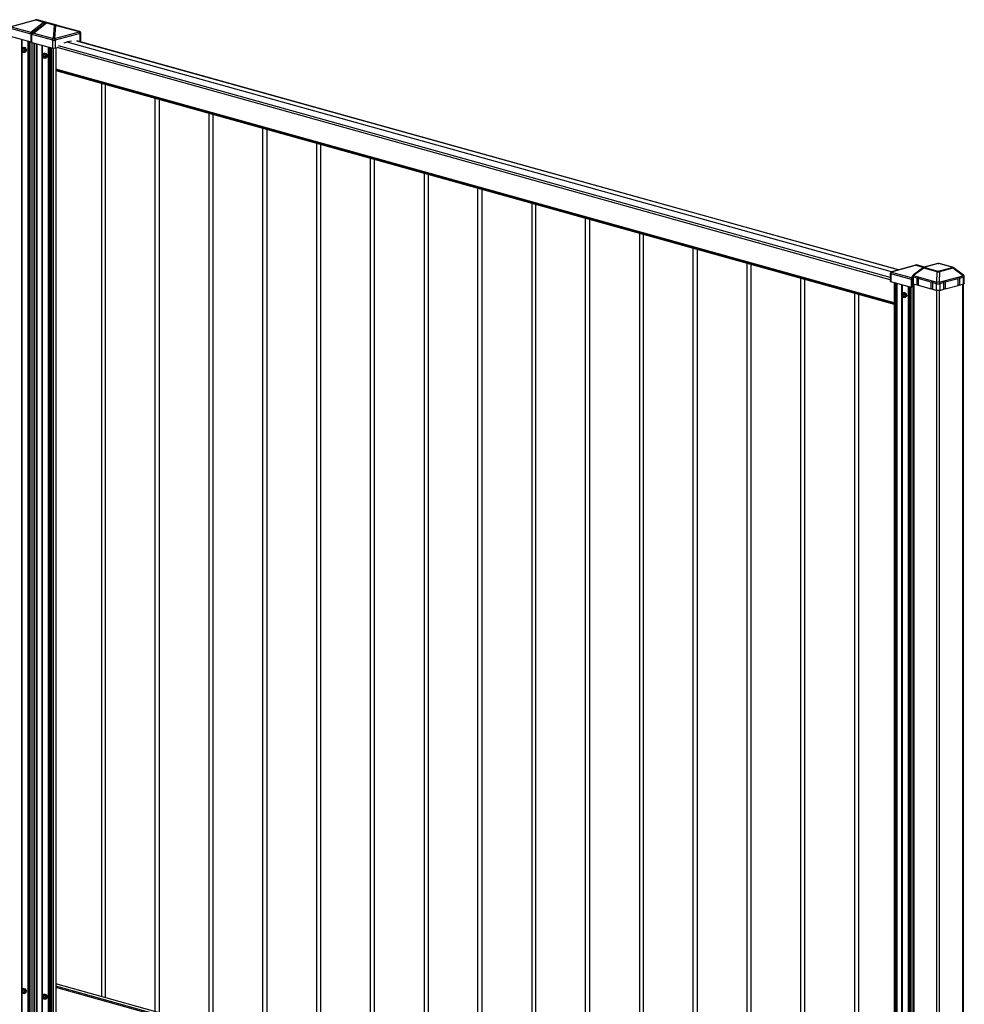
# Model space of a CAD drawing. Extents: x 7 to 778, y 10 to 317.
# Drawn here: x 76 to 144, y 90 to 160 of the extents above; entities that cross this region are included whole.
import ezdxf

# ---------------------------------------------------------------- set-up
doc = ezdxf.new("R2010")
doc.units = 0
doc.header["$LTSCALE"] = 12.7
doc.header["$MEASUREMENT"] = 0
doc.layers.add('TANGENT_LINES', color=7, linetype='CONTINUOUS')
doc.layers.add('VISIBLE', color=7, linetype='CONTINUOUS')

msp = doc.modelspace()

# ---------------------------------------------------------------- linework, layer by layer
at = {"layer": 'TANGENT_LINES'}
for p, q in [((77.237, 160.244), (75.496, 159.768)), ((76.904, 159.372), (77.813, 160.084)), ((77.887, 160), (77.065, 159.356)), ((78.013, 160.028), (77.104, 159.316)), ((77.813, 160.084), (77.237, 160.244)), ((77.252, 160.252), (77.828, 160.091)), ((77.841, 160.095), (77.265, 160.255)), ((77.35, 160.264), (77.28, 160.256)), ((77.28, 160.256), (77.856, 160.095)), ((77.353, 160.264), (77.35, 160.264)), ((78.765, 159.87), (77.353, 160.264)), ((77.828, 160.091), (77.841, 160.095)), ((77.856, 160.095), (78.765, 159.87)), ((77.894, 160.002), (77.887, 160)), ((77.94, 159.99), (77.894, 160.002)), ((78.589, 159.867), (78.013, 160.028)), ((78.041, 160.039), (78.028, 160.036)), ((78.028, 160.036), (78.604, 159.875)), ((78.617, 159.879), (78.041, 160.039)), ((78.965, 159.815), (78.056, 160.039)), ((78.056, 160.039), (78.632, 159.879)), ((76.922, 159.229), (75.437, 159.643)), ((75.493, 159.765), (76.904, 159.372)), ((77.104, 159.316), (78.515, 158.923)), ((78.519, 158.926), (78.589, 159.867)), ((78.65, 159.857), (78.581, 158.924)), ((78.581, 158.924), (80.374, 159.405)), ((80.426, 159.283), (78.633, 158.803)), ((80.374, 159.405), (78.65, 159.857)), ((80.376, 159.422), (78.965, 159.815)), ((80.373, 159.422), (80.376, 159.422)), ((80.429, 159.282), (80.426, 159.283)), ((80.429, 158.707), (80.429, 159.282)), ((76.217, 158.851), (76.217, 67.206)), ((76.256, 158.84), (76.256, 158.175)), ((76.671, 158.725), (76.671, 67.084)), ((76.694, 158.718), (76.694, 67.073)), ((76.788, 158.692), (76.788, 66.98)), ((76.821, 158.683), (76.821, 66.965)), ((76.957, 158.664), (76.957, 66.926)), ((78.46, 158.801), (76.976, 159.214)), ((77.14, 158.594), (77.14, 66.875)), ((77.277, 158.556), (77.277, 66.837)), ((77.333, 158.54), (77.333, 66.828)), ((78.46, 158.226), (78.46, 158.801)), ((78.515, 158.923), (78.519, 158.926)), ((78.633, 158.803), (78.63, 158.8)), ((78.63, 158.8), (78.63, 158.226)), ((138.502, 142.232), (79.495, 158.669)), ((138.987, 142.364), (80.18, 158.746)), ((76.297, 158.254), (76.238, 158.13)), ((76.238, 158.13), (76.297, 157.973)), ((76.256, 158.076), (76.256, 90.836)), ((76.415, 158.221), (76.297, 158.254)), ((76.297, 157.973), (76.415, 157.94)), ((76.298, 158.261), (76.421, 158.227)), ((76.421, 158.227), (76.483, 158.064)), ((76.483, 158.064), (76.421, 157.934)), ((77.673, 158.445), (77.673, 66.801)), ((77.712, 158.434), (77.712, 66.794)), ((77.795, 157.836), (77.736, 157.712)), ((77.913, 157.803), (77.795, 157.836)), ((77.797, 157.844), (77.92, 157.81)), ((78.127, 158.319), (78.127, 66.679)), ((78.15, 158.312), (78.15, 66.668)), ((78.244, 158.286), (78.244, 66.574)), ((78.277, 158.277), (78.277, 66.559)), ((78.377, 158.249), (78.377, 66.531)), ((78.484, 158.221), (78.484, 66.52)), ((138.412, 141.663), (78.784, 158.273)), ((138.412, 141.814), (78.879, 158.397)), ((77.736, 157.712), (77.795, 157.555)), ((77.795, 157.555), (77.913, 157.522)), ((77.92, 157.81), (77.981, 157.646)), ((77.981, 157.646), (77.92, 157.517)), ((138.692, 140.017), (78.676, 156.735)), ((138.692, 139.949), (78.676, 156.668)), ((140.246, 142.692), (138.505, 142.216)), ((140.81, 142.492), (140.073, 141.96)), ((140.804, 142.537), (140.246, 142.692)), ((140.261, 142.7), (140.814, 142.546)), ((140.824, 142.55), (140.274, 142.703)), ((140.359, 142.713), (140.289, 142.704)), ((140.289, 142.704), (140.831, 142.553)), ((140.362, 142.712), (140.359, 142.713)), ((140.88, 142.567), (140.362, 142.712)), ((141.761, 142.228), (140.81, 142.492)), ((141.842, 142.816), (140.873, 142.557)), ((140.873, 142.546), (141.823, 142.281)), ((141.864, 142.281), (142.834, 142.54)), ((142.834, 142.552), (141.884, 142.816)), ((142.895, 142.487), (141.926, 142.227)), ((143.632, 141.95), (142.895, 142.487)), ((138.447, 142.091), (138.447, 141.516)), ((139.931, 141.677), (138.447, 142.091)), ((138.505, 142.216), (138.502, 142.213)), ((138.502, 142.213), (139.913, 141.82)), ((139.913, 141.82), (139.997, 141.886)), ((140.042, 141.846), (140.042, 141.368)), ((140.341, 141.763), (140.042, 141.846)), ((140.073, 141.96), (141.753, 141.491)), ((141.349, 141.482), (140.415, 141.742)), ((141.753, 141.491), (141.761, 142.228)), ((141.926, 142.227), (141.918, 141.491)), ((141.918, 141.491), (143.632, 141.95)), ((143.282, 141.734), (142.329, 141.479)), ((143.662, 141.836), (143.357, 141.755)), ((143.662, 141.358), (143.662, 141.836)), ((138.73, 141.437), (138.73, 49.719)), ((138.83, 141.409), (138.83, 49.691)), ((138.886, 141.394), (138.886, 49.682)), ((139.226, 141.299), (139.226, 49.654)), ((139.265, 141.288), (139.265, 140.623)), ((139.68, 141.173), (139.68, 49.532)), ((139.703, 141.166), (139.703, 49.522)), ((139.797, 141.14), (139.797, 49.428)), ((139.83, 141.131), (139.83, 49.413)), ((139.966, 141.112), (139.966, 49.375)), ((140.099, 141.352), (140.099, 45.639)), ((141.722, 141.378), (141.423, 141.461)), ((141.722, 140.9), (141.722, 141.378)), ((142.254, 141.459), (141.949, 141.377)), ((141.949, 141.377), (141.949, 140.899)), ((143.606, 68.994), (143.606, 141.343)), ((139.306, 140.702), (139.247, 140.578)), ((139.247, 140.578), (139.306, 140.421)), ((139.265, 140.524), (139.265, 73.284)), ((139.424, 140.669), (139.306, 140.702)), ((139.306, 140.421), (139.424, 140.388)), ((139.307, 140.709), (139.43, 140.675)), ((139.43, 140.675), (139.492, 140.512)), ((139.492, 140.512), (139.43, 140.382)), ((141.751, 45.179), (141.751, 140.894)), ((141.921, 140.894), (141.921, 45.179)), ((76.297, 90.915), (76.238, 90.791)), ((76.415, 90.882), (76.297, 90.915)), ((76.298, 90.923), (76.421, 90.888)), ((138.692, 74.559), (78.676, 91.278)), ((138.692, 74.389), (78.676, 91.107)), ((138.692, 74.298), (78.676, 91.016)), ((76.238, 90.791), (76.297, 90.634)), ((76.256, 90.737), (76.256, 67.2)), ((76.297, 90.634), (76.415, 90.601)), ((76.421, 90.888), (76.483, 90.725)), ((76.483, 90.725), (76.421, 90.596)), ((77.795, 90.498), (77.736, 90.374)), ((77.736, 90.374), (77.795, 90.217)), ((77.913, 90.465), (77.795, 90.498)), ((77.795, 90.217), (77.913, 90.184)), ((77.797, 90.505), (77.92, 90.471)), ((77.92, 90.471), (77.981, 90.308)), ((77.981, 90.308), (77.92, 90.178))]:
    msp.add_line(p, q, dxfattribs=at)
at = {"layer": 'TANGENT_LINES', "extrusion": (0, 0, -1)}
for centre, major_axis, ratio, start_param, end_param in [((77.468, 160.199), (0.24, -0.056), 0.12762, 9.137707, 9.546788), ((77.252, 160.194), (-0.0161, -0.0578), 0.686896, 2.391122, 2.756323), ((77.265, 160.198), (-0.0161, -0.0578), 0.686896, 2.756323, 3.121525), ((77.828, 160.034), (-0.0161, -0.0578), 0.686896, 2.391122, 2.756323), ((77.831, 160.015), (-0.0464, 0.0652), 0.553603, 6.88291, 8.453707), ((77.831, 160.015), (-0.025, 0.0761), 0.659698, 6.698707, 8.269504), ((77.841, 160.037), (-0.0161, -0.0578), 0.686896, 2.756323, 3.121525), ((77.838, 160.017), (0.0161, -0.0784), 0.684792, 3.479107, 5.049904), ((77.838, 160.017), (-0.014, -0.0789), 0.7244, 3.211231, 4.782027), ((76.935, 159.273), (-0.032, -0.116), 0.686896, 1.944603, 2.391122), ((76.924, 159.306), (-0.0493, 0.063), 0.531526, 0.625048, 1.545743), ((78.627, 159.877), (0.12, -0.001), 0.082363, 7.771928, 8.181008), ((78.4, 159.816), (0.24, 0.058), 0.131624, 6.057321, 6.466401), ((78.744, 159.793), (0.0192, 0.0777), 0.72661, 0.021228, 0.391802), ((80.342, 159.306), (0.029, 0.116), 0.72661, 0.021228, 1.592024), ((80.342, 159.306), (0.03, 0.116), 0.092194, 0.014646, 0.539559), ((80.345, 159.306), (0.029, 0.116), 0.72661, 0.021228, 1.592024), ((80.345, 159.306), (0.12, 0), 0.273121, 0, 0.795258), ((78.546, 158.824), (-0.032, -0.116), 0.686896, 1.185527, 2.391122), ((78.546, 158.824), (-0.074, 0.0945), 0.531526, 0.625048, 2.195845), ((78.549, 158.826), (-0.12, 0.009), 0.852723, 1.249521, 1.774433), ((78.549, 158.826), (-0.074, 0.0945), 0.531526, 0.625048, 2.195845), ((78.549, 158.826), (-0.031, 0.116), 0.673483, 0.764333, 1.949246), ((140.477, 142.648), (0.24, -0.056), 0.12762, 9.137707, 9.546788), ((140.261, 142.642), (-0.0161, -0.0578), 0.686896, 2.391122, 2.756323), ((140.274, 142.646), (-0.0161, -0.0578), 0.686896, 2.756323, 3.121525), ((140.837, 142.482), (-0.0161, -0.0578), 0.686896, 2.391122, 2.756323), ((140.873, 142.441), (-0.031, 0.116), 0.673483, 6.282041, 6.661635), ((140.93, 142.551), (-0.0664, 0.0001), 0.164475, 5.74682, 6.830844), ((141.863, 142.801), (0.04, 0.0002), 0.453473, 4.189451, 5.273475), ((142.834, 142.436), (-0.032, -0.116), 0.686896, 2.756323, 3.142072), ((142.777, 142.546), (0.0664, -0.0001), 0.164475, 5.74682, 6.830844), ((138.532, 142.114), (0.12, 0), 0.273121, 2.366054, 3.141593), ((138.536, 142.117), (0.032, -0.116), 0.054323, 2.622183, 3.147095), ((139.944, 141.721), (-0.032, -0.116), 0.686896, 1.944603, 2.391122), ((139.933, 141.754), (-0.0493, 0.063), 0.531526, 0.625048, 1.545743), ((141.823, 142.165), (-0.032, -0.116), 0.686896, 1.938678, 2.756323), ((141.844, 142.181), (-0.16, 0.001), 0.33924, 7.301279, 8.385304), ((141.844, 142.296), (-0.04, -0.0002), 0.453473, 4.189451, 5.273475), ((141.864, 142.165), (-0.031, 0.116), 0.673483, 0.37845, 1.196095), ((141.837, 141.409), (-0.043, -0.154), 0.686896, 1.185527, 1.938678), ((141.837, 141.409), (-0.16, 0.002), 0.603513, 1.016889, 2.100913), ((141.837, 141.409), (-0.041, 0.155), 0.673483, 1.196095, 1.949246)]:
    msp.add_ellipse(centre, major_axis=major_axis, ratio=ratio, start_param=start_param, end_param=end_param, dxfattribs=at)
at = {"layer": 'TANGENT_LINES'}
for centre, major_axis, ratio, start_param, end_param in [((77.468, 160.257), (-0.224, -0.001), 0.073285, 6.208232, 6.535567), ((77.319, 160.148), (0.015, -0.119), 0.99924, 2.75811, 3.141593), ((78.03, 159.96), (-0.0464, 0.0652), 0.553603, 5.68346, 6.308509), ((78.03, 159.96), (-0.025, 0.0761), 0.659698, 5.867663, 6.17634), ((78.028, 159.978), (0.0161, 0.0578), 0.686896, 0.385269, 0.750471), ((78.038, 159.962), (0.0161, -0.0784), 0.684792, 9.087263, 9.465713), ((78.041, 159.981), (0.0161, 0.0578), 0.686896, 0.020068, 0.385269), ((77.135, 159.217), (0.032, 0.116), 0.686896, 0.750471, 1.19699), ((77.124, 159.25), (0.0493, -0.063), 0.531526, 2.516544, 3.141593), ((78.604, 159.818), (0.0161, 0.0578), 0.686896, 0.385269, 0.750471), ((78.627, 159.934), (0.0447, 0.047), 0.870647, 9.857797, 10.185133), ((78.617, 159.821), (0.0161, 0.0578), 0.686896, 0.020068, 0.385269), ((78.4, 159.873), (0.224, 0.001), 0.073285, 6.208232, 6.535567), ((78.944, 159.737), (-0.0192, -0.0777), 0.72661, 3.120365, 3.141593), ((80.342, 159.306), (0.031, -0.116), 0.673483, 1.192346, 2.37726), ((78.546, 158.824), (-0.12, 0), 0.273121, 0.775539, 2.346335), ((140.477, 142.705), (-0.224, -0.001), 0.073285, 6.208232, 6.535567), ((140.328, 142.597), (0.015, -0.119), 0.99924, 2.75811, 3.141593), ((140.93, 142.436), (-0.137, 0.098), 0.218917, 6.209607, 6.968879), ((140.873, 142.43), (0.032, 0.116), 0.686896, 0.385269, 1.202914), ((141.842, 142.701), (0.031, -0.116), 0.673483, 2.763143, 3.141593), ((141.884, 142.701), (0.032, 0.116), 0.686896, 0, 0.385269), ((142.834, 142.425), (0.031, -0.116), 0.673483, 1.945498, 2.763143), ((142.777, 142.431), (-0.137, -0.098), 0.208762, 8.724034, 9.494599), ((138.532, 142.114), (0.032, 0.116), 0.686896, 0.750471, 1.956066), ((138.532, 142.114), (0.074, -0.0945), 0.531526, 2.516544, 3.141593), ((138.536, 142.117), (0.074, -0.0945), 0.531526, 2.516544, 3.141593), ((140.156, 141.877), (-0.16, 0), 0.273121, 0, 0.775539), ((140.156, 141.877), (0.043, 0.154), 0.686896, 1.202914, 1.956066), ((140.156, 141.877), (-0.094, 0.13), 0.172037, 0, 0.759271), ((143.55, 141.867), (-0.094, -0.129), 0.156893, 2.371027, 3.141593), ((143.55, 141.867), (0.041, -0.155), 0.673483, 1.192346, 1.945498), ((143.55, 141.867), (-0.16, 0), 0.273121, 2.346335, 3.141593), ((141.837, 141.409), (-0.16, 0), 0.273121, 0.775539, 2.346335)]:
    msp.add_ellipse(centre, major_axis=major_axis, ratio=ratio, start_param=start_param, end_param=end_param, dxfattribs=at)
at = {"layer": 'VISIBLE'}
for p, q in [((75.495, 159.784), (77.218, 160.255)), ((77.983, 160.024), (77.075, 159.313)), ((77.304, 160.267), (77.234, 160.259)), ((77.351, 160.264), (77.348, 160.265)), ((78.766, 159.87), (77.355, 160.263)), ((78.02, 160.039), (78.007, 160.036)), ((78.963, 159.815), (78.055, 160.04)), ((76.945, 159.315), (76.872, 159.335)), ((77.146, 159.369), (76.945, 159.315)), ((76.979, 159.247), (76.979, 159.247)), ((76.979, 159.245), (76.979, 159.244)), ((77, 159.3), (77.089, 159.324)), ((77.072, 159.28), (77, 159.3)), ((77.075, 159.313), (77.057, 159.296)), ((77.164, 159.383), (77.065, 159.356)), ((78.632, 159.879), (80.373, 159.422)), ((80.378, 159.421), (78.966, 159.814)), ((80.465, 158.731), (80.465, 159.306)), ((76.922, 158.655), (75.437, 159.068)), ((76.922, 158.655), (76.922, 159.229)), ((76.976, 158.669), (76.922, 158.655)), ((76.976, 158.64), (76.976, 159.214)), ((76.976, 158.64), (78.46, 158.226)), ((77.103, 158.604), (77.103, 66.9)), ((138.988, 142.365), (80.188, 158.744)), ((80.429, 158.707), (80.373, 158.692)), ((76.297, 158.259), (76.235, 158.131)), ((76.235, 158.131), (76.296, 157.969)), ((76.297, 157.969), (76.42, 157.934)), ((76.39, 158.289), (76.298, 158.261)), ((76.474, 158.064), (76.415, 158.221)), ((76.415, 157.94), (76.474, 158.064)), ((76.515, 158.254), (76.421, 158.227)), ((76.421, 157.934), (76.515, 157.956)), ((76.578, 158.088), (76.483, 158.064)), ((77.795, 157.842), (77.734, 157.714)), ((77.888, 157.872), (77.797, 157.844)), ((78.014, 157.837), (77.92, 157.81)), ((78.773, 158.264), (78.63, 158.226)), ((78.676, 158.238), (78.676, 66.526)), ((77.734, 157.713), (77.794, 157.552)), ((77.795, 157.551), (77.918, 157.517)), ((77.972, 157.646), (77.913, 157.803)), ((77.913, 157.522), (77.972, 157.646)), ((77.92, 157.517), (78.014, 157.539)), ((78.076, 157.67), (77.981, 157.646)), ((78.676, 156.638), (138.692, 139.92)), ((81.945, 155.728), (81.945, 90.372)), ((82.225, 155.65), (82.225, 90.294)), ((85.796, 89.299), (85.796, 154.655)), ((86.076, 154.577), (86.076, 89.221)), ((89.646, 153.582), (89.646, 88.227)), ((89.926, 153.504), (89.926, 88.149)), ((93.497, 87.154), (93.497, 152.51)), ((93.777, 152.432), (93.777, 87.076)), ((97.347, 151.437), (97.347, 86.081)), ((97.627, 151.359), (97.627, 86.003)), ((101.198, 85.009), (101.198, 150.365)), ((101.478, 150.287), (101.478, 84.931)), ((105.048, 149.292), (105.048, 83.936)), ((105.328, 149.214), (105.328, 83.858)), ((108.899, 82.863), (108.899, 148.219)), ((109.179, 148.141), (109.179, 82.785)), ((112.749, 147.147), (112.749, 81.791)), ((113.029, 147.069), (113.029, 81.713)), ((116.6, 80.718), (116.6, 146.074)), ((116.88, 145.996), (116.88, 80.64)), ((120.451, 145.002), (120.451, 79.646)), ((120.731, 144.924), (120.731, 79.568)), ((124.301, 78.573), (124.301, 143.929)), ((124.581, 143.851), (124.581, 78.495)), ((128.152, 142.856), (128.152, 77.5)), ((128.432, 142.778), (128.432, 77.422)), ((138.504, 142.232), (140.227, 142.704)), ((140.795, 142.535), (140.063, 142.006)), ((140.313, 142.716), (140.244, 142.707)), ((140.36, 142.712), (140.357, 142.713)), ((140.88, 142.567), (140.364, 142.711)), ((140.842, 142.557), (140.817, 142.548)), ((141.811, 142.817), (140.842, 142.557)), ((142.866, 142.552), (141.916, 142.816)), ((143.645, 141.997), (142.913, 142.53)), ((132.002, 76.428), (132.002, 141.784)), ((132.282, 141.706), (132.282, 76.35)), ((138.412, 142.114), (138.412, 141.539)), ((138.462, 142.211), (138.458, 142.208)), ((139.954, 141.763), (139.881, 141.784)), ((139.931, 141.103), (139.931, 141.677)), ((139.996, 141.775), (139.954, 141.763)), ((139.996, 141.698), (139.988, 141.695)), ((139.988, 141.693), (139.988, 141.118)), ((139.996, 141.877), (139.996, 141.399)), ((140.341, 141.285), (140.341, 141.763)), ((140.415, 141.742), (140.415, 141.264)), ((143.282, 141.256), (143.282, 141.734)), ((143.357, 141.755), (143.357, 141.277)), ((143.71, 141.39), (143.71, 141.867)), ((139.931, 141.103), (138.447, 141.516)), ((138.692, 141.448), (138.692, 49.744)), ((139.988, 141.118), (139.931, 141.103)), ((140.042, 141.368), (140.341, 141.285)), ((140.065, 141.362), (140.065, 45.662)), ((140.415, 141.264), (141.349, 141.004)), ((141.349, 141.004), (141.349, 141.482)), ((141.423, 141.461), (141.423, 140.983)), ((141.423, 140.983), (141.722, 140.9)), ((141.949, 140.899), (142.254, 140.981)), ((142.254, 140.981), (142.254, 141.459)), ((142.329, 141.479), (142.329, 141.001)), ((142.329, 141.001), (143.282, 141.256)), ((143.357, 141.277), (143.662, 141.358)), ((143.642, 68.976), (143.642, 141.353)), ((135.853, 140.711), (135.853, 75.355)), ((136.133, 140.633), (136.133, 75.277)), ((139.244, 140.579), (139.305, 140.418)), ((139.306, 140.708), (139.245, 140.579)), ((139.306, 140.417), (139.429, 140.383)), ((139.399, 140.737), (139.307, 140.709)), ((139.483, 140.512), (139.424, 140.669)), ((139.424, 140.388), (139.483, 140.512)), ((139.524, 140.702), (139.43, 140.675)), ((139.43, 140.382), (139.524, 140.405)), ((139.587, 140.536), (139.492, 140.512)), ((76.297, 90.921), (76.235, 90.793)), ((76.39, 90.95), (76.298, 90.923)), ((76.515, 90.915), (76.421, 90.888)), ((138.692, 74.564), (78.676, 91.282)), ((76.235, 90.792), (76.296, 90.631)), ((76.297, 90.63), (76.42, 90.596)), ((76.474, 90.725), (76.415, 90.882)), ((76.415, 90.601), (76.474, 90.725)), ((76.421, 90.596), (76.515, 90.618)), ((76.578, 90.749), (76.483, 90.725)), ((77.795, 90.504), (77.734, 90.375)), ((77.734, 90.375), (77.794, 90.213)), ((77.795, 90.213), (77.918, 90.178)), ((77.888, 90.533), (77.797, 90.505)), ((77.972, 90.308), (77.913, 90.465)), ((77.913, 90.184), (77.972, 90.308)), ((78.014, 90.498), (77.92, 90.471)), ((77.92, 90.178), (78.014, 90.2)), ((78.076, 90.332), (77.981, 90.308))]:
    msp.add_line(p, q, dxfattribs=at)
for centre, radius, start, end in [((77.319, 160.148), 0.12, 76.10791, 97.18093), ((78.025, 159.971), 0.0676, 99.85749, 128.09826), ((78.038, 159.972), 0.0701, 74.40812, 101.50733), ((78.739, 159.774), 0.0993, 57.55646, 76.08106), ((80.345, 159.306), 0.12, 0, 74.43425), ((76.59, 158.753), 0.503, 247.01373, 261.85478), ((77.072, 158.368), 0.565, 191.56305, 209.66472), ((77.028, 157.795), 0.535, 146.72703, 162.37547), ((78.088, 158.335), 0.503, 247.01373, 261.85478), ((78.57, 157.951), 0.565, 191.56305, 209.66472), ((78.526, 157.378), 0.535, 146.72703, 162.37547), ((140.328, 142.597), 0.12, 76.10791, 97.18093), ((142.829, 142.413), 0.143, 58.89473, 75.0482), ((138.532, 142.114), 0.12, 128.05754, 180), ((138.536, 142.117), 0.12, 105.29531, 128.05754), ((140.156, 141.877), 0.16, 125.86365, 180), ((143.55, 141.867), 0.16, 0, 53.9342), ((139.599, 141.201), 0.503, 247.01373, 261.85478), ((140.081, 140.816), 0.565, 191.56305, 209.66472), ((140.037, 140.243), 0.535, 146.72703, 162.37547), ((76.59, 91.414), 0.503, 247.01373, 261.85478), ((77.072, 91.03), 0.565, 191.56305, 209.66472), ((77.028, 90.457), 0.535, 146.72703, 162.37547), ((78.088, 90.997), 0.503, 247.01373, 261.85478), ((78.57, 90.612), 0.565, 191.56305, 209.66472), ((78.526, 90.039), 0.535, 146.72703, 162.37547)]:
    msp.add_arc(centre, radius, start, end, dxfattribs=at)
for centre, major_axis, ratio, start_param, end_param in [((77.25, 160.14), (-0.023, 0.118), 0.959659, 6.240819, 6.356651), ((77.241, 160.196), (-0.0447, -0.047), 0.870647, 9.857797, 10.185133), ((77.319, 160.148), (-0.029, -0.116), 0.72661, 3.120365, 3.141593), ((77.323, 160.148), (-0.029, -0.116), 0.72661, 3.120365, 3.141593), ((77.323, 160.148), (0.032, 0.116), 0.686896, 0, 0.020068), ((77.007, 159.252), (0.032, 0.116), 0.686896, 1.19699, 1.956066), ((77.007, 159.252), (0.0107, 0.0385), 0.686896, 1.891266, 1.956066), ((78.934, 159.699), (0.032, 0.116), 0.686896, 0, 0.020068), ((79.53, 156.116), (0.715, 2.566), 0.686896, 0.242448, 0.528091), ((76.373, 158.101), (0.031, -0.116), 0.673483, 2.036837, 7.387941), ((76.381, 158.104), (0.031, -0.116), 0.673483, 3.196499, 6.228279), ((76.301, 157.974), (0.00443, 0.00484), 0.441982, 8.459927, 9.645454), ((76.419, 158.222), (0.00443, 0.00484), 0.441982, 6.909128, 8.459927), ((79.53, 156.116), (0.715, 2.566), 0.686896, 0.767593, 0.794553), ((77.871, 157.684), (0.031, -0.116), 0.673483, 2.036837, 7.387941), ((77.88, 157.686), (0.031, -0.116), 0.673483, 3.196499, 6.228279), ((77.799, 157.556), (0.00443, 0.00484), 0.441982, 8.459927, 9.645454), ((77.917, 157.805), (0.00443, 0.00484), 0.441982, 6.909128, 8.459927), ((140.259, 142.588), (-0.023, 0.118), 0.959659, 6.240819, 6.356651), ((140.25, 142.644), (-0.0447, -0.047), 0.870647, 9.857797, 10.185133), ((140.328, 142.597), (-0.029, -0.116), 0.72661, 3.120365, 3.141593), ((140.332, 142.596), (-0.029, -0.116), 0.72661, 3.120365, 3.141593), ((140.332, 142.596), (0.032, 0.116), 0.686896, 0, 0.020068), ((140.016, 141.7), (0.032, 0.116), 0.686896, 1.19699, 1.956066), ((140.016, 141.7), (0.0107, 0.0385), 0.686896, 1.891266, 1.956066), ((140.335, 141.263), (-0.08, 0), 0.273121, 3.194397, 4.639865), ((141.344, 140.982), (-0.08, 0), 0.273121, 3.194397, 4.639865), ((142.333, 140.98), (-0.08, 0), 0.273121, 4.765193, 6.210662), ((143.362, 141.255), (-0.08, 0), 0.273121, 4.765193, 6.210662), ((139.382, 140.549), (0.031, -0.116), 0.673483, 2.036837, 7.387941), ((139.39, 140.552), (0.031, -0.116), 0.673483, 3.196499, 6.228279), ((139.31, 140.422), (0.00443, 0.00484), 0.441982, 8.459927, 9.645454), ((139.428, 140.67), (0.00443, 0.00484), 0.441982, 6.909128, 8.459927), ((76.373, 90.763), (0.031, -0.116), 0.673483, 2.036837, 7.387941), ((76.381, 90.765), (0.031, -0.116), 0.673483, 3.196499, 6.228279), ((76.301, 90.635), (0.00443, 0.00484), 0.441982, 8.459927, 9.645454), ((76.419, 90.883), (0.00443, 0.00484), 0.441982, 6.909128, 8.459927), ((77.871, 90.345), (0.031, -0.116), 0.673483, 2.036837, 7.387941), ((77.88, 90.348), (0.031, -0.116), 0.673483, 3.196499, 6.228279), ((77.799, 90.218), (0.00443, 0.00484), 0.441982, 8.459927, 9.645454), ((77.917, 90.466), (0.00443, 0.00484), 0.441982, 6.909128, 8.459927)]:
    msp.add_ellipse(centre, major_axis=major_axis, ratio=ratio, start_param=start_param, end_param=end_param, dxfattribs=at)
at = {"layer": 'VISIBLE', "extrusion": (0, 0, -1)}
for centre, major_axis, ratio, start_param, end_param in [((77.241, 160.139), (0.0841, 0.0922), 0.932787, 11.709915, 12.118995), ((77.009, 159.372), (-0.169, -0.036), 0.163148, 10.693664, 11.343766), ((77.062, 159.237), (-0.032, -0.116), 0.686896, 1.185527, 1.944603), ((78.619, 159.758), (0.089, -0.124), 0.591034, 10.465942, 10.581774), ((78.734, 159.754), (-0.032, -0.116), 0.686896, 3.121525, 3.141593), ((80.345, 159.306), (-0.032, -0.116), 0.686896, 3.121525, 3.141593), ((80.345, 158.731), (0.12, 0), 0.273121, 0, 0.795258), ((76.242, 158.131), (-0.00647, 0.00027), 0.270636, 5.424461, 6.397735), ((76.301, 158.255), (-0.00287, 0.00629), 0.636485, 4.818515, 6.369314), ((76.419, 157.941), (0.00287, -0.00629), 0.636485, 6.409309, 7.960108), ((76.478, 158.065), (0.00647, -0.00027), 0.270636, 7.015254, 8.566053), ((77.799, 157.837), (-0.00287, 0.00629), 0.636485, 4.818515, 6.369314), ((78.546, 158.249), (0.12, 0), 0.273121, 0.795258, 2.366054), ((77.74, 157.713), (-0.00647, 0.00027), 0.270636, 5.424461, 6.397735), ((77.917, 157.523), (0.00287, -0.00629), 0.636485, 6.409309, 7.960108), ((77.976, 157.648), (0.00647, -0.00027), 0.270636, 7.015254, 8.566053), ((140.25, 142.587), (0.0841, 0.0922), 0.932787, 11.709915, 12.118995), ((138.532, 141.539), (0.12, 0), 0.273121, 2.366054, 3.141593), ((140.156, 141.399), (0.16, 0), 0.273121, 2.366054, 3.141593), ((143.55, 141.39), (0.16, 0), 0.273121, 0, 0.795258), ((139.251, 140.579), (-0.00647, 0.00027), 0.270636, 5.424461, 6.397735), ((139.31, 140.703), (-0.00287, 0.00629), 0.636485, 4.818515, 6.369314), ((139.428, 140.389), (0.00287, -0.00629), 0.636485, 6.409309, 7.960108), ((139.487, 140.513), (0.00647, -0.00027), 0.270636, 7.015254, 8.566053), ((141.837, 140.931), (0.16, 0), 0.273121, 0.795258, 2.366054), ((76.301, 90.916), (-0.00287, 0.00629), 0.636485, 4.818515, 6.369314), ((76.242, 90.792), (-0.00647, 0.00027), 0.270636, 5.424461, 6.397735), ((76.419, 90.602), (0.00287, -0.00629), 0.636485, 6.409309, 7.960108), ((76.478, 90.726), (0.00647, -0.00027), 0.270636, 7.015254, 8.566053), ((77.74, 90.375), (-0.00647, 0.00027), 0.270636, 5.424461, 6.397735), ((77.799, 90.499), (-0.00287, 0.00629), 0.636485, 4.818515, 6.369314), ((77.976, 90.309), (0.00647, -0.00027), 0.270636, 7.015254, 8.566053), ((77.917, 90.185), (0.00287, -0.00629), 0.636485, 6.409309, 7.960108)]:
    msp.add_ellipse(centre, major_axis=major_axis, ratio=ratio, start_param=start_param, end_param=end_param, dxfattribs=at)
for centre in [(76.356, 158.097), (77.854, 157.679), (139.365, 140.545), (76.356, 90.758), (77.854, 90.341)]:
    msp.add_ellipse(centre, major_axis=(-0.038, 0.141), ratio=0.673483, dxfattribs=at)
at = {"layer": 'VISIBLE'}
for centre in [(76.357, 158.097), (77.855, 157.68), (139.366, 140.545), (76.357, 90.758), (77.855, 90.341)]:
    msp.add_ellipse(centre, major_axis=(0.037, -0.138), ratio=0.673483, dxfattribs=at)
for points, knots in [([(77.231, 160.258), (77.238, 160.258), (77.245, 160.257), (77.245, 160.257), (77.245, 160.257)], [0, 0, 0, 0, 0.883055, 1, 1, 1, 1]), ([(76.957, 159.334), (76.947, 159.332), (76.928, 159.33), (76.906, 159.33), (76.884, 159.332), (76.876, 159.334), (76.872, 159.335)], [0, 0, 0, 0, 0.294574, 0.55631, 0.811068, 1, 1, 1, 1]), ([(77.072, 159.28), (77.069, 159.281), (77.064, 159.282), (77.054, 159.288), (77.056, 159.295), (77.057, 159.296), (77.057, 159.296)], [0, 0, 0, 0, 0.311577, 0.623559, 0.876154, 1, 1, 1, 1]), ([(78.637, 159.867), (78.631, 159.87), (78.624, 159.873), (78.623, 159.873), (78.623, 159.873)], [0, 0, 0, 0, 0.888205, 1, 1, 1, 1]), ([(140.24, 142.706), (140.247, 142.706), (140.254, 142.706), (140.254, 142.705), (140.254, 142.705)], [0, 0, 0, 0, 0.883055, 1, 1, 1, 1]), ([(140.817, 142.548), (140.813, 142.546), (140.806, 142.543), (140.803, 142.541), (140.802, 142.54)], [0, 0, 0, 0, 0.61111, 1, 1, 1, 1]), ([(141.916, 142.816), (141.908, 142.818), (141.889, 142.823), (141.846, 142.824), (141.822, 142.819), (141.811, 142.817)], [0, 0, 0, 0, 0.294376, 0.66503, 1, 1, 1, 1]), ([(139.966, 141.782), (139.956, 141.781), (139.937, 141.778), (139.915, 141.779), (139.893, 141.781), (139.885, 141.783), (139.881, 141.784)], [0, 0, 0, 0, 0.294574, 0.55631, 0.811068, 1, 1, 1, 1]), ([(140.341, 141.763), (140.342, 141.774), (140.344, 141.794), (140.357, 141.815), (140.369, 141.826), (140.381, 141.832), (140.389, 141.831), (140.393, 141.831)], [0, 0, 0, 0, 0.262279, 0.488714, 0.678407, 0.842743, 1, 1, 1, 1]), ([(140.393, 141.831), (140.396, 141.829), (140.403, 141.826), (140.409, 141.814), (140.414, 141.797), (140.415, 141.771), (140.415, 141.752), (140.415, 141.742)], [0, 0, 0, 0, 0.155799, 0.318546, 0.512078, 0.748836, 1, 1, 1, 1]), ([(143.282, 141.734), (143.282, 141.746), (143.282, 141.767), (143.284, 141.791), (143.289, 141.807), (143.295, 141.818), (143.302, 141.821), (143.306, 141.823)], [0, 0, 0, 0, 0.266001, 0.496294, 0.685013, 0.845129, 1, 1, 1, 1]), ([(143.306, 141.823), (143.31, 141.823), (143.318, 141.824), (143.33, 141.818), (143.343, 141.805), (143.355, 141.783), (143.357, 141.764), (143.357, 141.755)], [0, 0, 0, 0, 0.159959, 0.327598, 0.521529, 0.753185, 1, 1, 1, 1]), ([(141.349, 141.482), (141.35, 141.493), (141.353, 141.513), (141.365, 141.534), (141.377, 141.545), (141.389, 141.551), (141.397, 141.55), (141.401, 141.55)], [0, 0, 0, 0, 0.262279, 0.488714, 0.678407, 0.842743, 1, 1, 1, 1]), ([(141.401, 141.55), (141.404, 141.548), (141.411, 141.545), (141.418, 141.533), (141.422, 141.516), (141.423, 141.49), (141.423, 141.471), (141.423, 141.461)], [0, 0, 0, 0, 0.155799, 0.318546, 0.512078, 0.748836, 1, 1, 1, 1]), ([(142.254, 141.459), (142.254, 141.47), (142.254, 141.491), (142.256, 141.516), (142.26, 141.532), (142.267, 141.543), (142.274, 141.546), (142.277, 141.548)], [0, 0, 0, 0, 0.266001, 0.496294, 0.685013, 0.845129, 1, 1, 1, 1]), ([(142.277, 141.548), (142.281, 141.548), (142.29, 141.549), (142.302, 141.542), (142.315, 141.53), (142.327, 141.507), (142.328, 141.489), (142.329, 141.479)], [0, 0, 0, 0, 0.159959, 0.327598, 0.521529, 0.753185, 1, 1, 1, 1])]:
    msp.add_open_spline(points, degree=3, knots=knots, dxfattribs=at)

doc.saveas('drawing.dxf')
